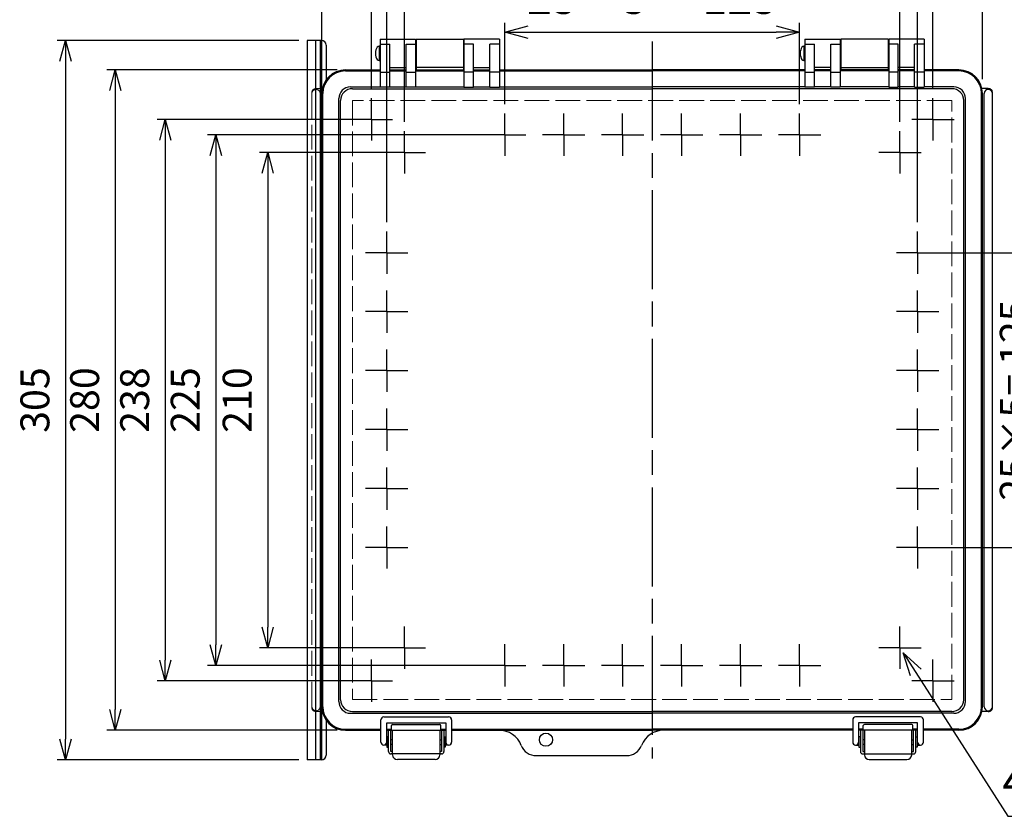
# Model space of a CAD drawing. Units: millimetres. Extents: x 0 to 2885, y 0 to 980.
# Drawn here: x 235 to 652, y 257 to 594 of the extents above; entities that cross this region are included whole.
import ezdxf

# ---------------------------------------------------------------- set-up
doc = ezdxf.new("R2010")
doc.units = ezdxf.units.MM
doc.header["$LTSCALE"] = 3.5
for name, pattern in [('AM_ISO02W050x2', [3.75, 3, -0.75]), ('AM_ISO08W050', [18, 12, -1.5, 3, -1.5]), ('AM_ISO08W050x2', [9, 6, -0.75, 1.5, -0.75])]:
    doc.linetypes.add(name, pattern=pattern)
for name, color, linetype, lineweight in [('AM_5', 3, 'Continuous', 25), ('AM_7', 4, 'AM_ISO08W050', 25), ('ﾄｯﾌﾟｶﾊﾞｰ', 7, 'Continuous', 25), ('ﾄｯﾌﾟｶﾊﾞｰ0', 7, 'AM_ISO02W050x2', 13), ('ﾎﾞﾃﾞｨｰ', 2, 'Continuous', 25), ('ﾎﾞﾃﾞｨｰ0', 2, 'AM_ISO02W050x2', 13), ('ﾗｯﾁ', 3, 'Continuous', 25), ('ﾗｯﾁ金具', 6, 'Continuous', 25), ('ﾙｰﾌ', 7, 'Continuous', 25)]:
    doc.layers.add(name, color=color, linetype=linetype, lineweight=lineweight)
doc.styles.get("Standard").update_dxf_attribs({"font": 'ISOCP.SHX', "bigfont": 'EXTFONT.SHX'})
doc.dimstyles.new('AM_ISO$0', dxfattribs={"dimscale": 3.5, "dimtxt": 3.5, "dimasz": 2.5, "dimexe": 1, "dimexo": 1, "dimgap": 1.5, "dimtad": 1, "dimdec": 1, "dimdsep": 46, "dimtxsty": 'STANDARD', "dimblk": 'OPEN30', "dimcen": 0, "dimclrd": 3, "dimclre": 3, "dimclrt": 2, "dimadec": 0, "dimazin": 2, "dimtp": 0.1, "dimtm": 0.1, "dimtfac": 0.71, "dimtmove": 0, "dimatfit": 3, "dimldrblk": 'OPEN30', "dimfxl": 1, "dimlwd": -1, "dimlwe": -1, "dimarcsym": 0})
doc.dimstyles.new('AM_ISO$3', dxfattribs={"dimtxt": 3.5, "dimasz": 2.5, "dimexe": 1, "dimexo": 1, "dimgap": 1.5, "dimtad": 1, "dimtoh": 1, "dimdsep": 46, "dimtxsty": 'STANDARD', "dimblk": 'OPEN30', "dimcen": 0, "dimclrd": 3, "dimclre": 3, "dimclrt": 2, "dimadec": 0, "dimazin": 2, "dimtp": 0.1, "dimtm": 0.1, "dimtfac": 0.71, "dimtofl": 0, "dimtmove": 0, "dimatfit": 0, "dimldrblk": 'OPEN30', "dimfxl": 1, "dimlwd": -1, "dimlwe": -1, "dimarcsym": 0})

# ---------------------------------------------------------------- blocks, each defined once
blk = doc.blocks.new('_Open30')
at = {"color": 0, "linetype": 'ByBlock', "lineweight": -2}
for p, q in [((-1, 0.268), (0, 0)), ((0, 0), (-1, -0.268)), ((0, 0), (-1, 0))]:
    blk.add_line(p, q, dxfattribs=at)
blk = doc.blocks.new('*D127')
at = {"layer": 'AM_5', "color": 3}
for p, q in [((440.35, 558.66), (440.35, 593.13)), ((565.35, 558.66), (565.35, 593.13)), ((450.35, 589.13), (555.35, 589.13))]:
    blk.add_line(p, q, dxfattribs=at)
at = {"layer": 'Defpoints', "color": 0}
for p in [(565.35, 589.13), (440.35, 554.66), (565.35, 554.66)]:
    blk.add_point(p, dxfattribs=at)
at = {"layer": 'AM_5', "color": 3, "xscale": 10, "yscale": 10, "zscale": 10, "rotation": 180}
blk.add_blockref('_Open30', (440.35, 589.13), dxfattribs=at)
at = {"layer": 'AM_5', "color": 3, "xscale": 10, "yscale": 10, "zscale": 10}
blk.add_blockref('_Open30', (565.35, 589.13), dxfattribs=at)
at = {"layer": 'AM_5', "color": 2, "insert": (502.85, 602.13), "char_height": 14, "attachment_point": 5}
blk.add_mtext('25×5＝ 125', dxfattribs=at)
blk = doc.blocks.new('*D128')
at = {"layer": 'AM_5', "color": 3}
for p, q in [((397.85, 551.16), (397.85, 615.69)), ((607.85, 551.16), (607.85, 615.69)), ((407.85, 611.69), (597.85, 611.69))]:
    blk.add_line(p, q, dxfattribs=at)
at = {"layer": 'Defpoints', "color": 0}
for p in [(607.85, 611.69), (397.85, 547.16), (607.85, 547.16)]:
    blk.add_point(p, dxfattribs=at)
at = {"layer": 'AM_5', "color": 3, "xscale": 10, "yscale": 10, "zscale": 10, "rotation": 180}
blk.add_blockref('_Open30', (397.85, 611.69), dxfattribs=at)
at = {"layer": 'AM_5', "color": 3, "xscale": 10, "yscale": 10, "zscale": 10}
blk.add_blockref('_Open30', (607.85, 611.69), dxfattribs=at)
at = {"layer": 'AM_5', "color": 2, "insert": (502.85, 624.69), "char_height": 14, "attachment_point": 5}
blk.add_mtext('210', dxfattribs=at)
blk = doc.blocks.new('*D129')
at = {"layer": 'AM_5', "color": 3}
for p, q in [((390.35, 508.66), (390.35, 636.72)), ((615.35, 508.66), (615.35, 636.72)), ((400.35, 632.72), (605.35, 632.72))]:
    blk.add_line(p, q, dxfattribs=at)
at = {"layer": 'Defpoints', "color": 0}
for p in [(615.35, 632.72), (390.35, 504.66), (615.35, 504.66)]:
    blk.add_point(p, dxfattribs=at)
at = {"layer": 'AM_5', "color": 3, "xscale": 10, "yscale": 10, "zscale": 10, "rotation": 180}
blk.add_blockref('_Open30', (390.35, 632.72), dxfattribs=at)
at = {"layer": 'AM_5', "color": 3, "xscale": 10, "yscale": 10, "zscale": 10}
blk.add_blockref('_Open30', (615.35, 632.72), dxfattribs=at)
at = {"layer": 'AM_5', "color": 2, "insert": (502.85, 645.72), "char_height": 14, "attachment_point": 5}
blk.add_mtext('225', dxfattribs=at)
blk = doc.blocks.new('*D130')
at = {"layer": 'AM_5', "color": 3}
for p, q in [((383.85, 565.16), (383.85, 659.89)), ((621.85, 565.16), (621.85, 659.89)), ((393.85, 655.89), (611.85, 655.89))]:
    blk.add_line(p, q, dxfattribs=at)
at = {"layer": 'Defpoints', "color": 0}
for p in [(621.85, 655.89), (383.85, 561.16), (621.85, 561.16)]:
    blk.add_point(p, dxfattribs=at)
at = {"layer": 'AM_5', "color": 3, "xscale": 10, "yscale": 10, "zscale": 10, "rotation": 180}
blk.add_blockref('_Open30', (383.85, 655.89), dxfattribs=at)
at = {"layer": 'AM_5', "color": 3, "xscale": 10, "yscale": 10, "zscale": 10}
blk.add_blockref('_Open30', (621.85, 655.89), dxfattribs=at)
at = {"layer": 'AM_5', "color": 2, "insert": (502.85, 668.89), "char_height": 14, "attachment_point": 5}
blk.add_mtext('238', dxfattribs=at)
blk = doc.blocks.new('*D107')
at = {"layer": 'AM_5', "color": 3}
for p, q in [((362.85, 569.24), (362.85, 682.21)), ((642.85, 569.24), (642.85, 682.21)), ((372.85, 678.21), (632.85, 678.21))]:
    blk.add_line(p, q, dxfattribs=at)
at = {"layer": 'Defpoints', "color": 0}
for p in [(642.85, 678.21), (362.85, 565.24), (642.85, 565.24)]:
    blk.add_point(p, dxfattribs=at)
at = {"layer": 'AM_5', "color": 3, "xscale": 10, "yscale": 10, "zscale": 10, "rotation": 180}
blk.add_blockref('_Open30', (362.85, 678.21), dxfattribs=at)
at = {"layer": 'AM_5', "color": 3, "xscale": 10, "yscale": 10, "zscale": 10}
blk.add_blockref('_Open30', (642.85, 678.21), dxfattribs=at)
at = {"layer": 'AM_5', "color": 2, "insert": (502.85, 691.21), "char_height": 14, "attachment_point": 5}
blk.add_mtext('280', dxfattribs=at)
blk = doc.blocks.new('*D110')
at = {"layer": 'AM_5', "color": 3}
for p, q in [((614.59, 317.66), (653.66, 256.7)), ((653.66, 256.7), (762.56, 256.7))]:
    blk.add_line(p, q, dxfattribs=at)
at = {"layer": 'Defpoints', "color": 0}
for p in [(606.5, 330.29), (609.2, 326.08)]:
    blk.add_point(p, dxfattribs=at)
at = {"layer": 'AM_5', "color": 3, "xscale": 10, "yscale": 10, "zscale": 10, "rotation": 122.6540900014889}
blk.add_blockref('_Open30', (609.2, 326.08), dxfattribs=at)
at = {"layer": 'AM_5', "color": 2, "insert": (711.11, 269.7), "char_height": 14, "attachment_point": 5}
blk.add_mtext('4-M5ｲﾝｻｰﾄﾅｯﾄ', dxfattribs=at)
blk = doc.blocks.new('*D115')
at = {"layer": 'AM_5', "color": 3}
for p, q in [((618.85, 495.69), (672.79, 495.69)), ((669.29, 486.94), (669.29, 379.44)), ((618.85, 370.69), (672.79, 370.69))]:
    blk.add_line(p, q, dxfattribs=at)
at = {"layer": 'Defpoints', "color": 0}
for p in [(615.35, 495.69), (615.35, 370.69), (669.29, 370.69)]:
    blk.add_point(p, dxfattribs=at)
at = {"layer": 'AM_5', "color": 3, "xscale": 8.75, "yscale": 8.75, "zscale": 8.75}
for p, rotation in [((669.29, 495.69), 90), ((669.29, 370.69), 270)]:
    blk.add_blockref('_Open30', p, dxfattribs=dict(at, rotation=rotation))
at = {"layer": 'AM_5', "color": 2, "insert": (657.92, 433.19), "char_height": 12.25, "attachment_point": 5, "rotation": 90}
blk.add_mtext('25×5= 125', dxfattribs=at)
blk = doc.blocks.new('*D116')
at = {"layer": 'AM_5', "color": 3}
for p, q in [((394.35, 538.19), (336.44, 538.19)), ((339.94, 529.44), (339.94, 336.94)), ((394.35, 328.19), (336.44, 328.19))]:
    blk.add_line(p, q, dxfattribs=at)
at = {"layer": 'Defpoints', "color": 0}
for p in [(397.85, 538.19), (339.94, 328.19), (397.85, 328.19)]:
    blk.add_point(p, dxfattribs=at)
at = {"layer": 'AM_5', "color": 3, "xscale": 8.75, "yscale": 8.75, "zscale": 8.75}
for p, rotation in [((339.94, 538.19), 90), ((339.94, 328.19), 270)]:
    blk.add_blockref('_Open30', p, dxfattribs=dict(at, rotation=rotation))
at = {"layer": 'AM_5', "color": 2, "insert": (328.56, 433.19), "char_height": 12.25, "attachment_point": 5, "rotation": 90}
blk.add_mtext('210', dxfattribs=at)
blk = doc.blocks.new('*D117')
at = {"layer": 'AM_5', "color": 3}
for p, q in [((436.85, 545.69), (314.41, 545.69)), ((317.91, 536.94), (317.91, 329.44)), ((436.85, 320.69), (314.41, 320.69))]:
    blk.add_line(p, q, dxfattribs=at)
at = {"layer": 'Defpoints', "color": 0}
for p in [(440.35, 545.69), (317.91, 320.69), (440.35, 320.69)]:
    blk.add_point(p, dxfattribs=at)
at = {"layer": 'AM_5', "color": 3, "xscale": 8.75, "yscale": 8.75, "zscale": 8.75}
for p, rotation in [((317.91, 545.69), 90), ((317.91, 320.69), 270)]:
    blk.add_blockref('_Open30', p, dxfattribs=dict(at, rotation=rotation))
at = {"layer": 'AM_5', "color": 2, "insert": (306.54, 433.19), "char_height": 12.25, "attachment_point": 5, "rotation": 90}
blk.add_mtext('225', dxfattribs=at)
blk = doc.blocks.new('*D118')
at = {"layer": 'AM_5', "color": 3}
for p, q in [((380.35, 552.19), (293, 552.19)), ((296.5, 543.44), (296.5, 322.94)), ((380.35, 314.19), (293, 314.19))]:
    blk.add_line(p, q, dxfattribs=at)
at = {"layer": 'Defpoints', "color": 0}
for p in [(383.85, 552.19), (296.5, 314.19), (383.85, 314.19)]:
    blk.add_point(p, dxfattribs=at)
at = {"layer": 'AM_5', "color": 3, "xscale": 8.75, "yscale": 8.75, "zscale": 8.75}
for p, rotation in [((296.5, 552.19), 90), ((296.5, 314.19), 270)]:
    blk.add_blockref('_Open30', p, dxfattribs=dict(at, rotation=rotation))
at = {"layer": 'AM_5', "color": 2, "insert": (285.12, 433.19), "char_height": 12.25, "attachment_point": 5, "rotation": 90}
blk.add_mtext('238', dxfattribs=at)
blk = doc.blocks.new('*D119')
at = {"layer": 'AM_5', "color": 3}
for p, q in [((369.35, 573.19), (271.78, 573.19)), ((275.28, 564.44), (275.28, 301.94)), ((369.35, 293.19), (271.78, 293.19))]:
    blk.add_line(p, q, dxfattribs=at)
at = {"layer": 'Defpoints', "color": 0}
for p in [(372.85, 573.19), (275.28, 293.19), (372.85, 293.19)]:
    blk.add_point(p, dxfattribs=at)
at = {"layer": 'AM_5', "color": 3, "xscale": 8.75, "yscale": 8.75, "zscale": 8.75}
for p, rotation in [((275.28, 573.19), 90), ((275.28, 293.19), 270)]:
    blk.add_blockref('_Open30', p, dxfattribs=dict(at, rotation=rotation))
at = {"layer": 'AM_5', "color": 2, "insert": (263.91, 433.19), "char_height": 12.25, "attachment_point": 5, "rotation": 90}
blk.add_mtext('280', dxfattribs=at)
blk = doc.blocks.new('*D120')
at = {"layer": 'AM_5', "color": 3}
for p, q in [((353.15, 585.69), (250.71, 585.69)), ((254.21, 576.94), (254.21, 289.44)), ((353.15, 280.69), (250.71, 280.69))]:
    blk.add_line(p, q, dxfattribs=at)
at = {"layer": 'Defpoints', "color": 0}
for p in [(356.65, 585.69), (254.21, 280.69), (356.65, 280.69)]:
    blk.add_point(p, dxfattribs=at)
at = {"layer": 'AM_5', "color": 3, "xscale": 8.75, "yscale": 8.75, "zscale": 8.75}
for p, rotation in [((254.21, 585.69), 90), ((254.21, 280.69), 270)]:
    blk.add_blockref('_Open30', p, dxfattribs=dict(at, rotation=rotation))
at = {"layer": 'AM_5', "color": 2, "insert": (242.83, 433.19), "char_height": 12.25, "attachment_point": 5, "rotation": 90}
blk.add_mtext('305', dxfattribs=at)

msp = doc.modelspace()

# ---------------------------------------------------------------- linework, layer by layer
msp.add_circle((457.85, 289.185), 2.8)
at = {"layer": 'AM_7'}
msp.add_line((502.85, 585.185), (502.85, 281.185), dxfattribs=at)
at = {"layer": 'AM_7', "linetype": 'AM_ISO08W050x2'}
for p, q in [((383.85, 552.185), (383.85, 561.155)), ((621.85, 552.185), (621.85, 561.155)), ((383.85, 552.185), (374.88, 552.185)), ((383.85, 552.185), (392.82, 552.185)), ((383.85, 552.185), (383.85, 543.215)), ((440.35, 545.685), (440.35, 554.655)), ((465.35, 545.685), (465.35, 554.655)), ((490.35, 545.685), (490.35, 554.655)), ((515.35, 545.685), (515.35, 554.655)), ((540.35, 545.685), (540.35, 554.655)), ((565.35, 545.685), (565.35, 554.655)), ((621.85, 552.185), (612.88, 552.185)), ((621.85, 552.185), (630.82, 552.185)), ((621.85, 552.185), (621.85, 543.215)), ((397.85, 538.185), (397.85, 547.155)), ((607.85, 538.185), (607.85, 547.155)), ((440.35, 545.685), (431.38, 545.685)), ((440.35, 545.685), (440.35, 536.715)), ((440.35, 545.685), (449.32, 545.685)), ((465.35, 545.685), (456.38, 545.685)), ((465.35, 545.685), (465.35, 536.715)), ((465.35, 545.685), (474.32, 545.685)), ((490.35, 545.685), (481.38, 545.685)), ((490.35, 545.685), (490.35, 536.715)), ((490.35, 545.685), (499.32, 545.685)), ((515.35, 545.685), (506.38, 545.685)), ((515.35, 545.685), (515.35, 536.715)), ((515.35, 545.685), (524.32, 545.685)), ((540.35, 545.685), (531.38, 545.685)), ((540.35, 545.685), (540.35, 536.715)), ((540.35, 545.685), (549.32, 545.685)), ((565.35, 545.685), (556.38, 545.685)), ((565.35, 545.685), (565.35, 536.715)), ((565.35, 545.685), (574.32, 545.685)), ((397.85, 538.185), (388.88, 538.185)), ((397.85, 538.185), (397.85, 529.215)), ((397.85, 538.185), (406.82, 538.185)), ((607.85, 538.185), (598.88, 538.185)), ((607.85, 538.185), (607.85, 529.215)), ((607.85, 538.185), (616.82, 538.185)), ((390.35, 495.685), (390.35, 504.655)), ((615.35, 495.685), (615.35, 504.655)), ((390.35, 495.685), (381.38, 495.685)), ((390.35, 495.685), (390.35, 486.715)), ((390.35, 495.685), (399.32, 495.685)), ((615.35, 495.685), (606.38, 495.685)), ((615.35, 495.685), (615.35, 486.715)), ((615.35, 495.685), (624.32, 495.685)), ((390.35, 470.685), (390.35, 479.655)), ((615.35, 470.685), (615.35, 479.655)), ((390.35, 470.685), (381.38, 470.685)), ((390.35, 470.685), (390.35, 461.715)), ((390.35, 470.685), (399.32, 470.685)), ((615.35, 470.685), (606.38, 470.685)), ((615.35, 470.685), (615.35, 461.715)), ((615.35, 470.685), (624.32, 470.685)), ((390.35, 445.685), (390.35, 454.655)), ((615.35, 445.685), (615.35, 454.655)), ((390.35, 445.685), (381.38, 445.685)), ((390.35, 445.685), (390.35, 436.715)), ((390.35, 445.685), (399.32, 445.685)), ((615.35, 445.685), (606.38, 445.685)), ((615.35, 445.685), (615.35, 436.715)), ((615.35, 445.685), (624.32, 445.685)), ((390.35, 420.685), (390.35, 429.655)), ((615.35, 420.685), (615.35, 429.655)), ((390.35, 420.685), (381.38, 420.685)), ((390.35, 420.685), (390.35, 411.715)), ((390.35, 420.685), (399.32, 420.685)), ((615.35, 420.685), (606.38, 420.685)), ((615.35, 420.685), (615.35, 411.715)), ((615.35, 420.685), (624.32, 420.685)), ((390.35, 395.685), (390.35, 404.655)), ((615.35, 395.685), (615.35, 404.655)), ((390.35, 395.685), (381.38, 395.685)), ((390.35, 395.685), (390.35, 386.715)), ((390.35, 395.685), (399.32, 395.685)), ((615.35, 395.685), (606.38, 395.685)), ((615.35, 395.685), (615.35, 386.715)), ((615.35, 395.685), (624.32, 395.685)), ((390.35, 370.685), (390.35, 379.655)), ((615.35, 370.685), (615.35, 379.655)), ((390.35, 370.685), (381.38, 370.685)), ((390.35, 370.685), (390.35, 361.715)), ((390.35, 370.685), (399.32, 370.685)), ((615.35, 370.685), (606.38, 370.685)), ((615.35, 370.685), (615.35, 361.715)), ((615.35, 370.685), (624.32, 370.685)), ((397.85, 328.185), (397.85, 337.155)), ((607.85, 328.185), (607.85, 337.155)), ((397.85, 328.185), (388.88, 328.185)), ((397.85, 328.185), (397.85, 319.215)), ((397.85, 328.185), (406.82, 328.185)), ((440.35, 320.685), (440.35, 329.655)), ((465.35, 320.685), (465.35, 329.655)), ((490.35, 320.685), (490.35, 329.655)), ((515.35, 320.685), (515.35, 329.655)), ((540.35, 320.685), (540.35, 329.655)), ((565.35, 320.685), (565.35, 329.655)), ((607.85, 328.185), (598.88, 328.185)), ((607.85, 328.185), (607.85, 319.215)), ((607.85, 328.185), (616.82, 328.185)), ((383.85, 314.185), (383.85, 323.155)), ((621.85, 314.185), (621.85, 323.155)), ((440.35, 320.685), (431.38, 320.685)), ((440.35, 320.685), (440.35, 311.715)), ((440.35, 320.685), (449.32, 320.685)), ((465.35, 320.685), (456.38, 320.685)), ((465.35, 320.685), (465.35, 311.715)), ((465.35, 320.685), (474.32, 320.685)), ((490.35, 320.685), (481.38, 320.685)), ((490.35, 320.685), (490.35, 311.715)), ((490.35, 320.685), (499.32, 320.685)), ((515.35, 320.685), (506.38, 320.685)), ((515.35, 320.685), (515.35, 311.715)), ((515.35, 320.685), (524.32, 320.685)), ((540.35, 320.685), (531.38, 320.685)), ((540.35, 320.685), (540.35, 311.715)), ((540.35, 320.685), (549.32, 320.685)), ((565.35, 320.685), (556.38, 320.685)), ((565.35, 320.685), (565.35, 311.715)), ((565.35, 320.685), (574.32, 320.685)), ((383.85, 314.185), (374.88, 314.185)), ((383.85, 314.185), (383.85, 305.215)), ((383.85, 314.185), (392.82, 314.185)), ((621.85, 314.185), (612.88, 314.185)), ((621.85, 314.185), (621.85, 305.215)), ((621.85, 314.185), (630.82, 314.185))]:
    msp.add_line(p, q, dxfattribs=at)
at = {"layer": 'ﾄｯﾌﾟｶﾊﾞｰ'}
for p, q in [((387.6, 586.185), (387.6, 565.811)), ((387.6, 586.185), (402.6, 586.185)), ((402.6, 586.185), (402.6, 565.811)), ((423.1, 586.185), (423.1, 565.811)), ((438.1, 586.185), (423.1, 586.185)), ((438.1, 586.185), (438.1, 565.811)), ((567.6, 586.185), (567.6, 565.811)), ((567.6, 586.185), (582.6, 586.185)), ((582.6, 586.185), (582.6, 565.811)), ((603.1, 586.185), (603.1, 565.811)), ((618.1, 586.185), (603.1, 586.185)), ((618.1, 586.185), (618.1, 565.811)), ((387.6, 584.042), (391.6, 584.042)), ((391.6, 565.811), (391.6, 584.042)), ((398.6, 565.811), (398.6, 584.042)), ((398.6, 584.042), (402.6, 584.042)), ((427.1, 584.042), (423.1, 584.042)), ((427.1, 565.811), (427.1, 584.042)), ((434.1, 565.811), (434.1, 584.042)), ((438.1, 584.042), (434.1, 584.042)), ((567.6, 584.042), (571.6, 584.042)), ((571.6, 565.811), (571.6, 584.042)), ((578.6, 565.811), (578.6, 584.042)), ((578.6, 584.042), (582.6, 584.042)), ((607.1, 584.042), (603.1, 584.042)), ((607.1, 565.811), (607.1, 584.042)), ((614.1, 565.811), (614.1, 584.042)), ((618.1, 584.042), (614.1, 584.042)), ((372.849, 572.766), (387.6, 572.766)), ((372.85, 573.185), (387.6, 573.185)), ((387.6, 572.239), (391.6, 572.239)), ((391.6, 574.185), (398.6, 574.185)), ((391.6, 573.185), (398.6, 573.185)), ((391.6, 572.766), (398.6, 572.766)), ((398.6, 572.239), (402.6, 572.239)), ((402.6, 573.185), (423.1, 573.185)), ((402.6, 572.766), (423.1, 572.766)), ((427.1, 572.239), (423.1, 572.239)), ((427.1, 574.185), (434.1, 574.185)), ((427.1, 573.185), (434.1, 573.185)), ((427.1, 572.766), (434.1, 572.766)), ((438.1, 572.239), (434.1, 572.239)), ((438.1, 573.185), (502.85, 573.185)), ((438.1, 572.766), (502.85, 572.766)), ((567.6, 573.185), (502.85, 573.185)), ((567.6, 572.766), (502.85, 572.766)), ((567.6, 572.239), (571.6, 572.239)), ((578.6, 574.185), (571.6, 574.185)), ((578.6, 573.185), (571.6, 573.185)), ((578.6, 572.766), (571.6, 572.766)), ((578.6, 572.239), (582.6, 572.239)), ((603.1, 573.185), (582.6, 573.185)), ((603.1, 572.766), (582.6, 572.766)), ((607.1, 572.239), (603.1, 572.239)), ((614.1, 574.185), (607.1, 574.185)), ((614.1, 573.185), (607.1, 573.185)), ((614.1, 572.766), (607.1, 572.766)), ((618.1, 572.239), (614.1, 572.239)), ((632.85, 573.185), (618.1, 573.185)), ((632.85, 572.766), (618.1, 572.766)), ((375.025, 565.985), (387.6, 565.985)), ((375.793, 565.217), (502.85, 565.217)), ((391.6, 565.811), (387.6, 565.811)), ((391.6, 565.985), (398.6, 565.985)), ((402.6, 565.811), (398.6, 565.811)), ((402.6, 565.985), (423.1, 565.985)), ((423.1, 565.811), (427.1, 565.811)), ((427.1, 565.985), (434.1, 565.985)), ((434.1, 565.811), (438.1, 565.811)), ((438.1, 565.985), (502.85, 565.985)), ((567.6, 565.985), (502.85, 565.985)), ((629.906, 565.217), (502.85, 565.217)), ((571.6, 565.811), (567.6, 565.811)), ((578.6, 565.985), (571.6, 565.985)), ((582.6, 565.811), (578.6, 565.811)), ((603.1, 565.985), (582.6, 565.985)), ((603.1, 565.811), (607.1, 565.811)), ((614.1, 565.985), (607.1, 565.985)), ((614.1, 565.811), (618.1, 565.811)), ((630.675, 565.985), (618.1, 565.985)), ((362.85, 303.185), (362.85, 563.185)), ((363.269, 303.185), (363.269, 563.186)), ((370.05, 305.361), (370.05, 561.01)), ((370.818, 306.129), (370.818, 560.242)), ((634.881, 306.129), (634.881, 560.242)), ((635.65, 305.361), (635.65, 561.01)), ((642.43, 303.185), (642.43, 563.186)), ((642.85, 303.185), (642.85, 563.185)), ((375.793, 301.154), (502.85, 301.154)), ((629.906, 301.154), (502.85, 301.154)), ((375.025, 300.385), (502.85, 300.385)), ((630.675, 300.385), (502.85, 300.385)), ((372.849, 293.605), (387.85, 293.605)), ((372.85, 293.185), (387.85, 293.185)), ((390.35, 293.605), (392.35, 293.605)), ((390.35, 293.605), (392.35, 293.605)), ((390.35, 293.605), (392.35, 293.605)), ((390.35, 293.605), (392.35, 293.605)), ((390.35, 293.185), (415.35, 293.185)), ((390.35, 293.185), (415.35, 293.185)), ((390.35, 293.185), (415.35, 293.185)), ((390.35, 293.185), (415.35, 293.185)), ((392.35, 293.185), (392.35, 295.185)), ((392.85, 295.685), (412.85, 295.685)), ((413.35, 293.185), (413.35, 295.185)), ((413.35, 293.605), (415.35, 293.605)), ((413.35, 293.605), (415.35, 293.605)), ((413.35, 293.605), (415.35, 293.605)), ((413.35, 293.605), (415.35, 293.605)), ((417.85, 293.605), (502.85, 293.605)), ((417.85, 293.185), (502.85, 293.185)), ((587.85, 293.605), (502.85, 293.605)), ((587.85, 293.185), (502.85, 293.185)), ((592.35, 293.605), (590.35, 293.605)), ((592.35, 293.605), (590.35, 293.605)), ((592.35, 293.605), (590.35, 293.605)), ((592.35, 293.605), (590.35, 293.605)), ((615.35, 293.185), (590.35, 293.185)), ((615.35, 293.185), (590.35, 293.185)), ((615.35, 293.185), (590.35, 293.185)), ((615.35, 293.185), (590.35, 293.185)), ((592.35, 293.185), (592.35, 295.185)), ((612.85, 295.685), (592.85, 295.685)), ((613.35, 293.185), (613.35, 295.185)), ((615.35, 293.605), (613.35, 293.605)), ((615.35, 293.605), (613.35, 293.605)), ((615.35, 293.605), (613.35, 293.605)), ((615.35, 293.605), (613.35, 293.605)), ((632.85, 293.605), (617.85, 293.605)), ((632.85, 293.185), (617.85, 293.185)), ((453.673, 282.435), (492.026, 282.435))]:
    msp.add_line(p, q, dxfattribs=at)
for centre, radius, start, end in [((372.85, 563.185), 10, 90, 180), ((372.849, 563.186), 9.58, 90, 180), ((632.85, 563.185), 10, 0, 90), ((632.85, 563.186), 9.58, 0, 90), ((375.025, 561.01), 4.975, 90, 180), ((375.793, 560.242), 4.975, 90, 180), ((629.906, 560.242), 4.975, 0, 90), ((630.675, 561.01), 4.975, 0, 90), ((375.025, 305.361), 4.975, 180, 270), ((375.793, 306.129), 4.975, 180, 270), ((629.906, 306.129), 4.975, 270, 0), ((630.675, 305.361), 4.975, 270, 0), ((372.85, 303.185), 10, 180, 270), ((372.849, 303.185), 9.58, 180, 270), ((632.85, 303.185), 9.58, 270, 0), ((632.85, 303.185), 10, 270, 0), ((392.85, 295.185), 0.5, 90, 180), ((412.85, 295.185), 0.5, 0, 90), ((438.035, 283.185), 10, 20.99024, 90), ((507.664, 283.185), 10, 90, 159.00976), ((592.85, 295.185), 0.5, 90, 180), ((612.85, 295.185), 0.5, 0, 90), ((453.673, 289.185), 6.75, 200.99024, 270), ((492.026, 289.185), 6.75, 270, 339.00976)]:
    msp.add_arc(centre, radius, start, end, dxfattribs=at)
at = {"layer": 'ﾄｯﾌﾟｶﾊﾞｰ0'}
for p, q in [((375.867, 560.168), (375.867, 306.203)), ((629.832, 560.168), (375.867, 560.168)), ((629.832, 306.203), (629.832, 560.168)), ((375.867, 306.203), (629.832, 306.203))]:
    msp.add_line(p, q, dxfattribs=at)
at = {"layer": 'ﾎﾞﾃﾞｨｰ'}
for p, q in [((402.85, 586.185), (402.85, 573.185)), ((402.85, 586.185), (422.85, 586.185)), ((422.85, 586.185), (422.85, 573.185)), ((582.85, 586.185), (582.85, 573.185)), ((602.85, 586.185), (582.85, 586.185)), ((602.85, 586.185), (602.85, 573.185)), ((387.6, 583.185), (387.1, 583.185)), ((387.1, 583.185), (387.1, 577.185)), ((402.6, 582.185), (402.85, 582.185)), ((422.85, 582.185), (423.1, 582.185)), ((567.6, 583.185), (567.1, 583.185)), ((567.1, 583.185), (567.1, 577.185)), ((582.85, 582.185), (582.6, 582.185)), ((603.1, 582.185), (602.85, 582.185)), ((387.1, 577.185), (387.6, 577.185)), ((402.6, 578.185), (402.85, 578.185)), ((422.85, 578.185), (423.1, 578.185)), ((567.1, 577.185), (567.6, 577.185)), ((582.85, 578.185), (582.6, 578.185)), ((603.1, 578.185), (602.85, 578.185)), ((422.85, 574.185), (402.85, 574.185)), ((582.85, 574.185), (602.85, 574.185)), ((362.75, 565.235), (363.062, 565.235)), ((642.95, 565.235), (642.637, 565.235)), ((645.3, 565.235), (642.95, 565.235)), ((643.55, 303.185), (643.55, 563.185)), ((647.05, 303.185), (647.05, 563.185)), ((362.75, 301.135), (363.062, 301.135)), ((642.95, 301.135), (642.637, 301.135)), ((645.3, 301.135), (642.95, 301.135))]:
    msp.add_line(p, q, dxfattribs=at)
for centre, radius, start, end in [((645.3, 563.185), 1.75, 0, 180), ((645.3, 563.185), 2.05, 46.91231, 90), ((646.017, 563.952), 1, 4.88768, 46.91231), ((637.05, 563.185), 10, 0, 4.88768), ((645.3, 303.185), 1.75, 180, 0), ((645.3, 303.185), 2.05, 270, 313.08769), ((646.017, 302.419), 1, 313.08769, 355.11232), ((637.05, 303.185), 10, 355.11232, 0)]:
    msp.add_arc(centre, radius, start, end, dxfattribs=at)
for centre in [(387.1, 580.185), (567.1, 580.185)]:
    msp.add_ellipse(centre, major_axis=(0, 3), ratio=0.5, start_param=6.2831853, end_param=9.424778, dxfattribs=at)
at = {"layer": 'ﾎﾞﾃﾞｨｰ0'}
for p, q in [((360.4, 565.235), (362.75, 565.235)), ((358.65, 303.185), (358.65, 563.185)), ((362.15, 303.185), (362.15, 563.185)), ((360.4, 301.135), (362.75, 301.135))]:
    msp.add_line(p, q, dxfattribs=at)
for centre, radius, start, end in [((360.4, 563.185), 1.75, 360, 180), ((368.65, 563.185), 10, 175.11232, 180), ((359.682, 563.952), 1, 133.08769, 175.11232), ((360.4, 563.185), 2.05, 90, 133.08769), ((360.4, 303.185), 1.75, 180, 0), ((368.65, 303.185), 10, 180, 184.88768), ((359.682, 302.419), 1, 184.88768, 226.91231), ((360.4, 303.185), 2.05, 226.91231, 270)]:
    msp.add_arc(centre, radius, start, end, dxfattribs=at)
at = {"layer": 'ﾗｯﾁ'}
for p, q in [((392.85, 293.185), (412.85, 293.185)), ((392.85, 283.185), (392.85, 293.185)), ((412.85, 293.185), (412.85, 283.185)), ((592.85, 293.185), (592.85, 283.185)), ((612.85, 293.185), (592.85, 293.185)), ((612.85, 283.185), (612.85, 293.185)), ((412.85, 283.185), (392.85, 283.185)), ((592.85, 283.185), (612.85, 283.185))]:
    msp.add_line(p, q, dxfattribs=at)
at = {"layer": 'ﾗｯﾁ金具'}
for p, q in [((387.85, 288.185), (387.85, 297.583)), ((389.1, 298.833), (416.6, 298.833)), ((390.35, 296.333), (415.35, 296.333)), ((390.35, 288.185), (390.35, 296.333)), ((415.35, 296.333), (415.35, 288.185)), ((417.85, 297.583), (417.85, 288.185)), ((587.85, 297.583), (587.85, 288.185)), ((616.6, 298.833), (589.1, 298.833)), ((590.35, 296.333), (590.35, 288.185)), ((615.35, 296.333), (590.35, 296.333)), ((615.35, 288.185), (615.35, 296.333)), ((617.85, 288.185), (617.85, 297.583)), ((391.1, 293.185), (392.1, 293.185)), ((391.1, 284.185), (391.1, 293.185)), ((392.1, 284.185), (392.1, 293.185)), ((413.6, 293.185), (413.6, 284.185)), ((413.6, 293.185), (414.6, 293.185)), ((414.6, 293.185), (414.6, 284.185)), ((591.1, 293.185), (591.1, 284.185)), ((592.1, 293.185), (591.1, 293.185)), ((592.1, 293.185), (592.1, 284.185)), ((614.6, 293.185), (613.6, 293.185)), ((613.6, 284.185), (613.6, 293.185)), ((614.6, 284.185), (614.6, 293.185)), ((390.45, 289.435), (390.35, 289.435)), ((390.45, 290.335), (390.45, 286.035)), ((391.1, 290.335), (390.45, 290.335)), ((392.85, 289.185), (392.1, 289.185)), ((412.85, 289.185), (413.6, 289.185)), ((414.6, 290.335), (415.1, 290.335)), ((415.1, 290.335), (415.1, 286.035)), ((415.35, 289.435), (415.1, 289.435)), ((590.35, 289.435), (590.45, 289.435)), ((590.45, 290.335), (590.45, 286.035)), ((591.1, 290.335), (590.45, 290.335)), ((592.85, 289.185), (592.1, 289.185)), ((612.85, 289.185), (613.6, 289.185)), ((614.6, 290.335), (615.1, 290.335)), ((615.1, 290.335), (615.1, 286.035)), ((615.1, 289.435), (615.35, 289.435)), ((390.45, 286.935), (389.1, 286.935)), ((390.45, 286.035), (391.1, 286.035)), ((392.85, 287.185), (392.1, 287.185)), ((392.85, 284.185), (392.1, 284.185)), ((412.85, 287.185), (413.6, 287.185)), ((413.6, 284.185), (412.85, 284.185)), ((415.1, 286.035), (414.6, 286.035)), ((416.6, 286.935), (415.1, 286.935)), ((589.1, 286.935), (590.45, 286.935)), ((590.45, 286.035), (591.1, 286.035)), ((592.85, 287.185), (592.1, 287.185)), ((592.1, 284.185), (592.85, 284.185)), ((612.85, 287.185), (613.6, 287.185)), ((612.85, 284.185), (613.6, 284.185)), ((615.1, 286.035), (614.6, 286.035)), ((615.1, 286.935), (616.6, 286.935)), ((413.6, 283.185), (392.1, 283.185)), ((392.85, 282.765), (392.85, 283.185)), ((410.85, 280.765), (394.85, 280.765)), ((412.85, 283.185), (412.85, 282.765)), ((592.1, 283.185), (613.6, 283.185)), ((592.85, 283.185), (592.85, 282.765)), ((594.85, 280.765), (610.85, 280.765)), ((612.85, 282.765), (612.85, 283.185))]:
    msp.add_line(p, q, dxfattribs=at)
for centre, radius, start, end in [((389.1, 297.583), 1.25, 90, 180), ((416.6, 297.583), 1.25, 0, 90), ((589.1, 297.583), 1.25, 90, 180), ((616.6, 297.583), 1.25, 0, 90), ((389.1, 288.185), 1.25, 180, 0), ((416.6, 288.185), 1.25, 180, 0), ((589.1, 288.185), 1.25, 180, 0), ((616.6, 288.185), 1.25, 180, 0), ((392.1, 284.185), 1, 180, 270), ((413.6, 284.185), 1, 270, 0), ((592.1, 284.185), 1, 180, 270), ((613.6, 284.185), 1, 270, 0), ((394.85, 282.765), 2, 180, 270), ((410.85, 282.765), 2, 270, 0), ((594.85, 282.765), 2, 180, 270), ((610.85, 282.765), 2, 270, 0)]:
    msp.add_arc(centre, radius, start, end, dxfattribs=at)
at = {"layer": 'ﾙｰﾌ'}
for p, q in [((362.645, 585.685), (356.65, 585.685)), ((356.65, 585.685), (356.65, 280.685)), ((360.209, 585.685), (360.209, 280.685)), ((362.15, 585.685), (362.15, 280.685)), ((362.75, 585.683), (362.75, 280.688)), ((364.645, 583.685), (364.645, 568.903)), ((364.645, 297.468), (364.645, 282.685)), ((362.645, 280.685), (356.65, 280.685))]:
    msp.add_line(p, q, dxfattribs=at)
for centre, start, end in [((362.645, 583.685), 0, 90), ((362.645, 282.685), 270, 0)]:
    msp.add_arc(centre, 2, start, end, dxfattribs=at)

# ---------------------------------------------------------------- dimensions: what is measured, and where the dimension line sits
at = {"layer": 'AM_5'}
for base, p1, p2, picture, middle in [((642.85, 678.213), (362.85, 565.235), (642.85, 565.235), '*D107', (502.85, 678.213)), ((621.85, 655.886), (383.85, 561.155), (621.85, 561.155), '*D130', (502.85, 655.886)), ((615.35, 632.716), (390.35, 504.655), (615.35, 504.655), '*D129', (502.85, 632.716)), ((607.85, 611.693), (397.85, 547.155), (607.85, 547.155), '*D128', (502.85, 611.693))]:
    dim = msp.add_linear_dim(base=base, p1=p1, p2=p2, dimstyle='AM_ISO$0', override={"dimscale": 4}, dxfattribs=at)
    dim.commit()
    dim.dimension.update_dxf_attribs({"geometry": picture, "text_midpoint": middle, "dimtype": 160})
dim = msp.add_linear_dim(base=(565.35, 589.13), p1=(440.35, 554.655), p2=(565.35, 554.655), text='25×5＝ <>', dimstyle='AM_ISO$0', override={"dimscale": 4}, dxfattribs=at)
dim.commit()
dim.dimension.update_dxf_attribs({"geometry": '*D127', "text_midpoint": (502.85, 589.13), "dimtype": 160})
for base, p1, p2, picture, middle in [((254.205, 280.685), (356.65, 585.685), (356.65, 280.685), '*D120', (254.205, 433.185)), ((275.284, 293.185), (372.85, 573.185), (372.85, 293.185), '*D119', (275.284, 433.185)), ((296.498, 314.185), (383.85, 552.185), (383.85, 314.185), '*D118', (296.498, 433.185)), ((317.912, 320.685), (440.35, 545.685), (440.35, 320.685), '*D117', (317.912, 433.185)), ((339.941, 328.185), (397.85, 538.185), (397.85, 328.185), '*D116', (339.941, 433.185))]:
    dim = msp.add_linear_dim(base=base, p1=p1, p2=p2, angle=90, dimstyle='AM_ISO$0', dxfattribs=at)
    dim.commit()
    dim.dimension.update_dxf_attribs({"geometry": picture, "text_midpoint": middle, "dimtype": 160})
dim = msp.add_linear_dim(base=(669.291, 370.685), p1=(615.35, 495.685), p2=(615.35, 370.685), angle=90, text='25×5= <>', dimstyle='AM_ISO$0', dxfattribs=at)
dim.commit()
dim.dimension.update_dxf_attribs({"geometry": '*D115', "text_midpoint": (669.291, 433.185), "dimtype": 160})
dim = msp.add_diameter_dim_2p(p1=(606.501, 330.29), p2=(609.199, 326.081), text='4-M5ｲﾝｻｰﾄﾅｯﾄ', dimstyle='AM_ISO$3', override={"dimscale": 4}, dxfattribs=at)
dim.commit()
dim.dimension.update_dxf_attribs({"geometry": '*D110', "text_midpoint": (711.112, 256.7), "dimtype": 163})

doc.saveas('drawing.dxf')
